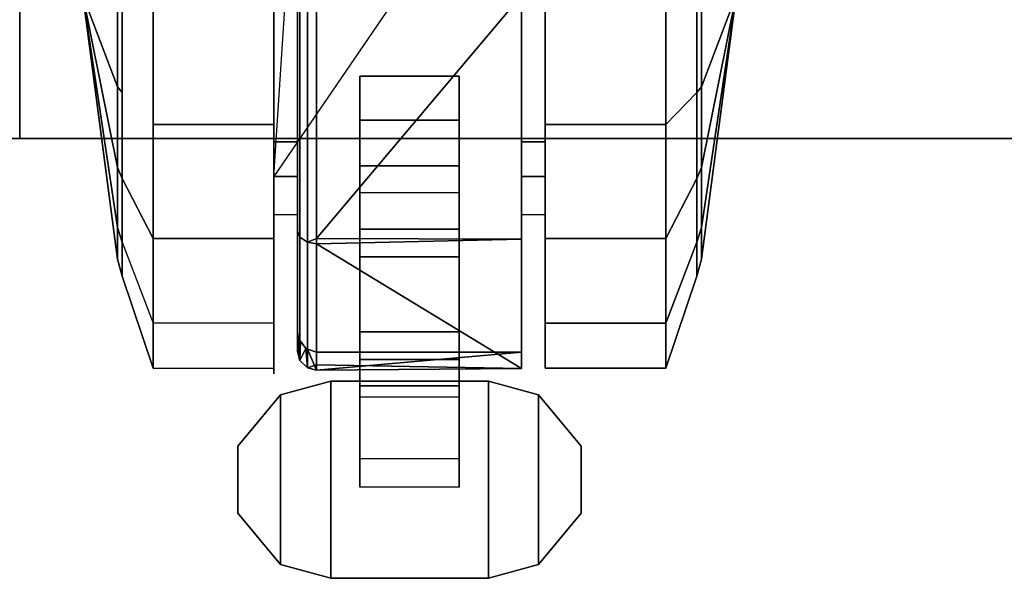
# Model space of a CAD drawing. Units: inches. Extents: x -257 to 185, y -137 to 116.
# Drawn here: x 52 to 55, y -81 to -79 of the extents above; entities that cross this region are included whole.
import ezdxf

# ---------------------------------------------------------------- set-up
doc = ezdxf.new("R2010")
doc.units = ezdxf.units.IN
doc.header["$MEASUREMENT"] = 0
doc.layers.get('0').update_dxf_attribs({"true_color": 0xffffff})
doc.layers.add('TABLE', color=6, linetype='Continuous')
doc.layers.add('TABLE-TOPEDGE', color=6, linetype='Continuous')
doc.layers.add('TABLE-CASTER', color=6, linetype='Continuous', true_color=0xff00ff)
doc.layers.add('TABLE-TOPLAM', color=6, linetype='Continuous', true_color=0xff00ff)

# ---------------------------------------------------------------- blocks, each defined once
blk = doc.blocks.new('UDT1AS_3060LP_0T')
at = {"layer": 'TABLE'}
for p in [(0, -29.88), (59.88, -29.88)]:
    blk.add_point(p, dxfattribs=at)
at = {"layer": 'TABLE-CASTER'}
for points in [[(0.8806, -28.8515, 0.7276), (1.5906, -28.8515, 0.7276), (0.8056, -30.0005, 0.7276)], [(0.8056, -29.0156, 0), (0.8056, -29.8364, 0), (0.4231, -29.8364, 0), (0.4231, -29.0156, 0)], [(1.6654, -29.8364, 0), (1.6654, -29.0156, 0), (2.0479, -29.0156, 0), (2.0479, -29.8364, 0)], [(0.3103, -29.426, 0.2776), (0.3103, -29.7167, 0.3289), (0.2006, -29.426, 1.1276)], [(0.3103, -29.9724, 1.7787), (0.3103, -29.426, 1.9776), (0.2006, -29.426, 1.1276)], [(0.3103, -29.7167, 0.3289), (0.3103, -30.1621, 0.7026), (0.2006, -29.426, 1.1276)], [(0.3103, -30.1621, 0.7026), (0.3103, -30.2631, 1.2752), (0.2006, -29.426, 1.1276)], [(0.2006, -29.426, 1.1276), (0.3103, -30.2631, 1.2752), (0.3103, -29.9724, 1.7787)], [(0.3103, -29.9724, 1.7787), (0.325, -30.0072, 1.8202), (0.325, -29.426, 2.0318), (0.3103, -29.426, 1.9776)], [(0.3103, -29.426, 0.2776), (0.325, -29.426, 0.2234), (0.325, -29.7352, 0.278), (0.3103, -29.7167, 0.3289)], [(0.4231, -29.426, 2.3276), (0.325, -29.426, 2.0318), (0.325, -30.0072, 1.8202), (0.4231, -30.1973, 2.0469)], [(0.8056, -30.1973, 2.0469), (0.8056, -29.426, 2.3276), (0.4231, -29.426, 2.3276), (0.4231, -30.1973, 2.0469)], [(0.8806, -29.8909, 1.6509), (0.8806, -29.426, 1.8276), (0.8056, -29.426, 1.8276), (0.8056, -29.8909, 1.6509)], [(0.8878, -30.193, 2.0093), (0.8878, -29.426, 2.2962), (0.8806, -29.426, 2.2676), (0.8806, -30.1742, 1.9877)], [(0.8878, -30.193, 2.0093), (0.9119, -30.2088, 2.0275), (0.9119, -29.426, 2.3203), (0.8878, -29.426, 2.2962)], [(0.9406, -29.426, 2.3276), (0.9119, -29.426, 2.3203), (0.9119, -30.2088, 2.0275), (0.9406, -30.1974, 2.0391)], [(0.9406, -30.1974, 2.0391), (1.5906, -29.426, 2.3276), (0.9406, -29.426, 2.3276)], [(1.5906, -29.426, 2.3276), (0.9406, -30.1974, 2.0391), (1.5906, -30.1996, 2.045)], [(1.6656, -29.8909, 1.6509), (1.6656, -29.426, 1.8276), (1.5906, -29.426, 1.8276), (1.5906, -29.8909, 1.6509)], [(1.6654, -29.426, 2.3276), (1.6654, -30.1973, 2.0469), (2.0479, -30.1973, 2.0469), (2.0479, -29.426, 2.3276)], [(2.0479, -30.1973, 2.0469), (2.1459, -30.0072, 1.8202), (2.1459, -29.426, 2.0318), (2.0479, -29.426, 2.3276)], [(2.1606, -29.426, 1.9776), (2.1459, -29.426, 2.0318), (2.1459, -30.0072, 1.8202), (2.1606, -29.9724, 1.7787)], [(2.1606, -29.7167, 0.3289), (2.1459, -29.7352, 0.278), (2.1459, -29.426, 0.2234), (2.1606, -29.426, 0.2776)], [(2.1606, -29.7167, 0.3289), (2.1606, -29.426, 0.2776), (2.2704, -29.426, 1.1276)], [(2.1606, -29.9724, 1.7787), (2.1606, -30.2631, 1.2752), (2.2704, -29.426, 1.1276)], [(2.1606, -30.2631, 1.2752), (2.1606, -30.1621, 0.7026), (2.2704, -29.426, 1.1276)], [(2.2704, -29.426, 1.1276), (2.1606, -30.1621, 0.7026), (2.1606, -29.7167, 0.3289)], [(2.2704, -29.426, 1.1276), (2.1606, -29.426, 1.9776), (2.1606, -29.9724, 1.7787)], [(1.0781, -29.8222, 0.3379), (1.0781, -29.6834, 0.7276), (1.3931, -29.6834, 0.7276), (1.3931, -29.8222, 0.3379)], [(0.3103, -29.7167, 0.3289), (0.325, -29.7352, 0.278), (0.325, -30.209, 0.6755), (0.3103, -30.1621, 0.7026)], [(2.0479, -29.8364, 0), (2.1459, -29.7352, 0.278), (2.1459, -30.209, 0.6755), (2.0479, -30.4652, 0.5276)], [(2.1606, -30.1621, 0.7026), (2.1459, -30.209, 0.6755), (2.1459, -29.7352, 0.278), (2.1606, -29.7167, 0.3289)], [(1.0781, -30.1675, 0.1099), (1.0781, -29.8222, 0.3379), (1.3931, -29.8222, 0.3379), (1.3931, -30.1675, 0.1099)], [(0.8056, -29.8364, 0), (0.8056, -30.4652, 0.5276), (0.4231, -30.4652, 0.5276), (0.4231, -29.8364, 0)], [(1.6654, -30.4652, 0.5276), (1.6654, -29.8364, 0), (2.0479, -29.8364, 0), (2.0479, -30.4652, 0.5276)], [(0.8806, -30.1211, 1.2101), (0.8806, -29.8909, 1.6509), (0.8056, -29.8909, 1.6509), (0.8056, -30.1211, 1.2101)], [(1.6656, -30.1211, 1.2101), (1.6656, -29.8909, 1.6509), (1.5906, -29.8909, 1.6509), (1.5906, -30.1211, 1.2101)], [(0.3103, -30.2631, 1.2752), (0.325, -30.3164, 1.2846), (0.325, -30.0072, 1.8202), (0.3103, -29.9724, 1.7787)], [(2.1606, -29.9724, 1.7787), (2.1459, -30.0072, 1.8202), (2.1459, -30.3164, 1.2846), (2.1606, -30.2631, 1.2752)], [(0.4231, -30.1973, 2.0469), (0.325, -30.0072, 1.8202), (0.325, -30.3164, 1.2846), (0.4231, -30.6078, 1.336)], [(2.0479, -30.6078, 1.336), (2.1459, -30.3164, 1.2846), (2.1459, -30.0072, 1.8202), (2.0479, -30.1973, 2.0469)], [(1.0781, -30.0522, 0.5049), (1.0781, -30.2555, 0.3805), (1.3931, -30.2555, 0.3805), (1.3931, -30.0522, 0.5049)], [(0.3103, -30.1621, 0.7026), (0.325, -30.209, 0.6755), (0.325, -30.3164, 1.2846), (0.3103, -30.2631, 1.2752)], [(0.8878, -30.5834, 1.2895), (0.8878, -30.193, 2.0093), (0.8806, -30.1742, 1.9877), (0.8806, -30.555, 1.2855)], [(1.0781, -30.5805, 0.1353), (1.0781, -30.1675, 0.1099), (1.3931, -30.1675, 0.1099), (1.3931, -30.5805, 0.1353)], [(2.1606, -30.2631, 1.2752), (2.1459, -30.3164, 1.2846), (2.1459, -30.209, 0.6755), (2.1606, -30.1621, 0.7026)], [(0.8056, -30.6078, 1.336), (0.8056, -30.1973, 2.0469), (0.4231, -30.1973, 2.0469), (0.4231, -30.6078, 1.336)], [(0.8878, -30.5834, 1.2895), (0.9119, -30.6072, 1.2929), (0.9119, -30.2088, 2.0275), (0.8878, -30.193, 2.0093)], [(0.9406, -30.1974, 2.0391), (0.9119, -30.2088, 2.0275), (0.9406, -30.2136, 2.033)], [(0.9406, -30.2136, 2.033), (1.5906, -30.1996, 2.045), (0.9406, -30.1974, 2.0391)], [(1.5906, -30.1996, 2.045), (0.9406, -30.2136, 2.033), (1.5906, -30.6088, 1.3302)], [(1.6654, -30.1973, 2.0469), (1.6654, -30.6078, 1.336), (2.0479, -30.6078, 1.336), (2.0479, -30.1973, 2.0469)], [(0.4231, -30.6078, 1.336), (0.325, -30.3164, 1.2846), (0.325, -30.209, 0.6755), (0.4231, -30.4652, 0.5276)], [(0.9406, -30.2136, 2.033), (0.9119, -30.2088, 2.0275), (0.9119, -30.6072, 1.2929), (0.9406, -30.5979, 1.3243)], [(0.9406, -30.5979, 1.3243), (1.5906, -30.6088, 1.3302), (0.9406, -30.2136, 2.033)], [(2.0479, -30.4652, 0.5276), (2.1459, -30.209, 0.6755), (2.1459, -30.3164, 1.2846), (2.0479, -30.6078, 1.336)], [(1.0781, -30.2555, 0.3805), (1.0781, -30.4925, 0.4064), (1.3931, -30.4925, 0.4064), (1.3931, -30.2555, 0.3805)], [(1.6654, -30.6078, 1.336), (1.6654, -30.4652, 0.5276), (2.0479, -30.4652, 0.5276), (2.0479, -30.6078, 1.336)], [(0.8806, -30.555, 1.2855), (0.8806, -30.4935, 0.7276), (0.8836, -30.5136, 0.7276)], [(0.8836, -30.5136, 0.7276), (0.8878, -30.5834, 1.2895), (0.8806, -30.555, 1.2855)], [(0.8836, -30.5136, 0.7276), (0.8898, -30.5224, 0.7276), (0.8878, -30.5834, 1.2895)], [(1.0781, -30.4925, 0.4064), (1.0781, -30.6641, 0.5719), (1.3931, -30.6641, 0.5719), (1.3931, -30.4925, 0.4064)], [(0.8898, -30.5224, 0.7276), (0.9066, -30.5462, 0.7276), (0.8878, -30.5834, 1.2895)], [(0.9119, -30.6072, 1.2929), (0.8878, -30.5834, 1.2895), (0.9066, -30.5462, 0.7276)], [(0.9066, -30.5462, 0.7276), (0.9124, -30.5481, 0.7276), (0.9119, -30.6072, 1.2929)], [(0.9124, -30.5481, 0.7276), (0.9406, -30.6144, 1.2939), (0.9119, -30.6072, 1.2929)], [(0.9406, -30.6144, 1.2939), (0.9124, -30.5481, 0.7276), (0.9406, -30.5574, 0.7276)], [(1.5906, -30.6088, 1.3302), (0.9406, -30.6144, 1.2939), (1.5906, -30.5574, 0.7276)], [(0.9406, -30.5574, 0.7276), (1.5906, -30.5574, 0.7276), (0.9406, -30.6144, 1.2939)], [(1.0781, -30.8952, 0.4039), (1.0781, -30.5805, 0.1353), (1.3931, -30.5805, 0.1353), (1.3931, -30.8952, 0.4039)], [(0.9406, -30.5979, 1.3243), (0.9119, -30.6072, 1.2929), (0.9406, -30.6144, 1.2939)], [(0.9406, -30.6144, 1.2939), (1.5906, -30.6088, 1.3302), (0.9406, -30.5979, 1.3243)], [(0.8265, -30.6922, 0.8077), (0.9856, -30.6487, 0.8077), (0.9856, -31.2737, 0.8077), (0.8265, -31.2302, 0.8077)], [(0.9856, -31.2737, 0.9677), (0.9856, -30.6487, 0.9677), (0.8265, -30.6922, 0.9677), (0.8265, -31.2302, 0.9677)], [(0.9856, -30.6487, 0.9677), (0.9856, -30.6487, 0.8077), (0.8265, -30.6922, 0.8077), (0.8265, -30.6922, 0.9677)], [(1.4856, -30.6487, 0.8077), (1.4856, -31.2737, 0.8077), (0.9856, -31.2737, 0.8077), (0.9856, -30.6487, 0.8077)], [(0.9856, -31.2737, 0.9677), (1.4856, -31.2737, 0.9677), (1.4856, -30.6487, 0.9677), (0.9856, -30.6487, 0.9677)], [(1.4856, -30.6487, 0.9677), (1.4856, -30.6487, 0.8077), (0.9856, -30.6487, 0.8077), (0.9856, -30.6487, 0.9677)], [(1.0781, -30.6641, 0.5719), (1.0781, -30.6987, 0.8077), (1.3931, -30.6987, 0.8077), (1.3931, -30.6641, 0.5719)], [(1.4856, -30.6487, 0.8077), (1.6447, -30.6922, 0.8077), (1.6447, -31.2302, 0.8077), (1.4856, -31.2737, 0.8077)], [(1.6447, -31.2302, 0.9677), (1.6447, -30.6922, 0.9677), (1.4856, -30.6487, 0.9677), (1.4856, -31.2737, 0.9677)], [(1.4856, -30.6487, 0.9677), (1.6447, -30.6922, 0.9677), (1.6447, -30.6922, 0.8077), (1.4856, -30.6487, 0.8077)], [(0.8265, -30.6922, 0.8077), (0.8265, -31.2302, 0.8077), (0.6916, -31.0671, 0.8077), (0.6916, -30.8553, 0.8077)], [(0.6916, -31.0671, 0.9677), (0.8265, -31.2302, 0.9677), (0.8265, -30.6922, 0.9677), (0.6916, -30.8553, 0.9677)], [(0.6916, -30.8553, 0.9677), (0.8265, -30.6922, 0.9677), (0.8265, -30.6922, 0.8077), (0.6916, -30.8553, 0.8077)], [(1.7796, -30.8553, 0.8077), (1.7796, -31.0671, 0.8077), (1.6447, -31.2302, 0.8077), (1.6447, -30.6922, 0.8077)], [(1.6447, -31.2302, 0.9677), (1.7796, -31.0671, 0.9677), (1.7796, -30.8553, 0.9677), (1.6447, -30.6922, 0.9677)], [(1.7796, -30.8553, 0.9677), (1.7796, -30.8553, 0.8077), (1.6447, -30.6922, 0.8077), (1.6447, -30.6922, 0.9677)], [(0.6916, -30.8553, 0.9677), (0.6916, -30.8553, 0.8077), (0.6916, -31.0671, 0.8077), (0.6916, -31.0671, 0.9677)], [(1.7796, -30.8553, 0.9677), (1.7796, -31.0671, 0.9677), (1.7796, -31.0671, 0.8077), (1.7796, -30.8553, 0.8077)], [(0.8265, -31.2302, 0.9677), (0.6916, -31.0671, 0.9677), (0.6916, -31.0671, 0.8077), (0.8265, -31.2302, 0.8077)], [(1.6447, -31.2302, 0.9677), (1.6447, -31.2302, 0.8077), (1.7796, -31.0671, 0.8077), (1.7796, -31.0671, 0.9677)], [(0.8265, -31.2302, 0.9677), (0.8265, -31.2302, 0.8077), (0.9856, -31.2737, 0.8077), (0.9856, -31.2737, 0.9677)], [(1.6447, -31.2302, 0.9677), (1.4856, -31.2737, 0.9677), (1.4856, -31.2737, 0.8077), (1.6447, -31.2302, 0.8077)], [(0.9856, -31.2737, 0.9677), (0.9856, -31.2737, 0.8077), (1.4856, -31.2737, 0.8077), (1.4856, -31.2737, 0.9677)]]:
    blk.add_3dface(points, dxfattribs=at)
for points, invisible_edges in [([(0.8056, -30.0005, 0.7276), (0.8056, -29.0156, 0), (0.8056, -28.8515, 0.7276)], 3), ([(0.8056, -30.0005, 0.7276), (1.5906, -28.8515, 0.7276), (0.8806, -30.0005, 0.7276)], 3), ([(0.8056, -28.8515, 0.7276), (0.8806, -28.8515, 0.7276), (0.8056, -30.0005, 0.7276)], 2), ([(1.0781, -29.6834, 0.7276), (1.5906, -28.8515, 0.7276), (1.3931, -29.6834, 0.7276)], 3), ([(1.6656, -28.8515, 0.7276), (1.6656, -30.0005, 0.7276), (1.3931, -29.6834, 0.7276)], 14), ([(1.6656, -28.8515, 0.7276), (1.3931, -29.6834, 0.7276), (1.5906, -28.8515, 0.7276)], 3), ([(1.6654, -28.8515, 0.7276), (1.6654, -29.8364, 0), (1.6654, -30.0005, 0.7276)], 3), ([(1.6654, -29.8364, 0), (1.6654, -28.8515, 0.7276), (1.6654, -29.0156, 0)], 3), ([(0.4231, -29.8364, 0), (0.325, -29.426, 0.2234), (0.4231, -29.0156, 0)], 3), ([(0.8056, -29.0156, 0), (0.8056, -30.0005, 0.7276), (0.8056, -29.8364, 0)], 3), ([(2.0479, -29.0156, 0), (2.1459, -29.426, 0.2234), (2.0479, -29.8364, 0)], 3), ([(0.325, -29.426, 0.2234), (0.4231, -29.8364, 0), (0.325, -29.7352, 0.278)], 3), ([(0.8056, -30.1973, 2.0469), (0.8056, -29.8909, 1.6509), (0.8056, -29.426, 2.3276)], 3), ([(0.8056, -29.426, 1.8276), (0.8056, -29.426, 2.3276), (0.8056, -29.8909, 1.6509)], 3), ([(0.8806, -29.426, 2.2676), (0.8806, -29.426, 1.8276), (0.8806, -30.1742, 1.9877)], 3), ([(0.8806, -29.8909, 1.6509), (0.8806, -30.1742, 1.9877), (0.8806, -29.426, 1.8276)], 3), ([(1.5906, -30.1996, 2.045), (1.5906, -29.8909, 1.6509), (1.5906, -29.426, 2.3276)], 3), ([(1.5906, -29.426, 1.8276), (1.5906, -29.426, 2.3276), (1.5906, -29.8909, 1.6509)], 3), ([(1.6654, -29.426, 2.3276), (1.6654, -29.426, 1.8276), (1.6654, -30.1973, 2.0469)], 3), ([(1.6654, -29.8909, 1.6509), (1.6654, -30.1973, 2.0469), (1.6654, -29.426, 1.8276)], 3), ([(2.1459, -29.7352, 0.278), (2.0479, -29.8364, 0), (2.1459, -29.426, 0.2234)], 3), ([(1.0781, -29.9673, 0.7276), (0.8806, -30.4935, 0.7276), (1.0781, -29.6834, 0.7276)], 3), ([(0.8806, -30.0005, 0.7276), (1.0781, -29.6834, 0.7276), (0.8806, -30.4935, 0.7276)], 3), ([(1.0781, -29.8222, 0.3379), (1.0781, -30.0522, 0.5049), (1.0781, -29.6834, 0.7276)], 3), ([(1.0781, -29.9673, 0.7276), (1.0781, -29.6834, 0.7276), (1.0781, -30.0522, 0.5049)], 2), ([(1.3931, -29.6834, 0.7276), (1.3931, -29.9673, 0.7276), (1.3931, -29.8222, 0.3379)], 2), ([(1.3931, -29.6834, 0.7276), (1.5906, -30.0005, 0.7276), (1.3931, -29.9673, 0.7276)], 3), ([(1.5906, -30.0005, 0.7276), (1.3931, -29.6834, 0.7276), (1.6656, -30.0005, 0.7276)], 3), ([(0.325, -30.209, 0.6755), (0.325, -29.7352, 0.278), (0.4231, -29.8364, 0)], 14), ([(1.0781, -30.1675, 0.1099), (1.0781, -30.2555, 0.3805), (1.0781, -29.8222, 0.3379)], 3), ([(1.0781, -30.0522, 0.5049), (1.0781, -29.8222, 0.3379), (1.0781, -30.2555, 0.3805)], 3), ([(1.3931, -30.0522, 0.5049), (1.3931, -29.8222, 0.3379), (1.3931, -29.9673, 0.7276)], 3), ([(1.3931, -29.8222, 0.3379), (1.3931, -30.0522, 0.5049), (1.3931, -30.1675, 0.1099)], 3), ([(0.4231, -30.4652, 0.5276), (0.325, -30.209, 0.6755), (0.4231, -29.8364, 0)], 3), ([(0.8056, -30.4652, 0.5276), (0.8056, -29.8364, 0), (0.8056, -30.0005, 0.7276)], 14), ([(1.6654, -30.4652, 0.5276), (1.6654, -30.0005, 0.7276), (1.6654, -29.8364, 0)], 3), ([(0.8056, -29.8909, 1.6509), (0.8056, -30.1973, 2.0469), (0.8056, -30.1211, 1.2101)], 3), ([(0.8806, -30.1742, 1.9877), (0.8806, -29.8909, 1.6509), (0.8806, -30.555, 1.2855)], 3), ([(0.8806, -30.1211, 1.2101), (0.8806, -30.555, 1.2855), (0.8806, -29.8909, 1.6509)], 3), ([(1.5906, -29.8909, 1.6509), (1.5906, -30.1996, 2.045), (1.5906, -30.1211, 1.2101)], 3), ([(1.6654, -30.1973, 2.0469), (1.6654, -29.8909, 1.6509), (1.6654, -30.6078, 1.336)], 3), ([(1.6654, -30.1211, 1.2101), (1.6654, -30.6078, 1.336), (1.6654, -29.8909, 1.6509)], 3), ([(0.8806, -30.4935, 0.7276), (1.0781, -29.9673, 0.7276), (0.8836, -30.5136, 0.7276)], 3), ([(0.8836, -30.5136, 0.7276), (1.3931, -29.9673, 0.7276), (0.8898, -30.5224, 0.7276)], 3), ([(1.3931, -29.9673, 0.7276), (0.8836, -30.5136, 0.7276), (1.0781, -29.9673, 0.7276)], 3), ([(1.3931, -29.9673, 0.7276), (0.9406, -30.5574, 0.7276), (0.9124, -30.5481, 0.7276)], 13), ([(0.9406, -30.5574, 0.7276), (1.3931, -29.9673, 0.7276), (1.5906, -30.5574, 0.7276)], 3), ([(1.3931, -29.9673, 0.7276), (1.0781, -30.0522, 0.5049), (1.3931, -30.0522, 0.5049)], 3), ([(1.3931, -29.9673, 0.7276), (1.0781, -29.9673, 0.7276), (1.0781, -30.0522, 0.5049)], 12), ([(1.5906, -30.0005, 0.7276), (1.5906, -30.5574, 0.7276), (1.3931, -29.9673, 0.7276)], 14), ([(0.8056, -30.1211, 1.2101), (0.8056, -30.626, 1.1276), (0.8056, -30.0005, 0.7276)], 3), ([(0.8056, -30.4652, 0.5276), (0.8056, -30.0005, 0.7276), (0.8056, -30.626, 1.1276)], 3), ([(0.8056, -30.0005, 0.7276), (0.8806, -30.1211, 1.2101), (0.8056, -30.1211, 1.2101)], 3), ([(0.8056, -30.0005, 0.7276), (0.8806, -30.0005, 0.7276), (0.8806, -30.1211, 1.2101)], 12), ([(0.8806, -30.0005, 0.7276), (0.8806, -30.4935, 0.7276), (0.8806, -30.1211, 1.2101)], 2), ([(1.5906, -30.5574, 0.7276), (1.5906, -30.0005, 0.7276), (1.5906, -30.6088, 1.3302)], 2), ([(1.5906, -30.1211, 1.2101), (1.5906, -30.6088, 1.3302), (1.5906, -30.0005, 0.7276)], 3), ([(1.5906, -30.0005, 0.7276), (1.6656, -30.1211, 1.2101), (1.5906, -30.1211, 1.2101)], 3), ([(1.5906, -30.0005, 0.7276), (1.6656, -30.0005, 0.7276), (1.6656, -30.1211, 1.2101)], 12), ([(1.6654, -30.0005, 0.7276), (1.6654, -30.4652, 0.5276), (1.6654, -30.1211, 1.2101)], 3), ([(1.3931, -30.2555, 0.3805), (1.3931, -30.1675, 0.1099), (1.3931, -30.0522, 0.5049)], 3), ([(0.8056, -30.1211, 1.2101), (0.8056, -30.6078, 1.336), (0.8056, -30.626, 1.1276)], 13), ([(0.8056, -30.6078, 1.336), (0.8056, -30.1211, 1.2101), (0.8056, -30.1973, 2.0469)], 3), ([(0.8806, -30.555, 1.2855), (0.8806, -30.1211, 1.2101), (0.8806, -30.4935, 0.7276)], 3), ([(1.5906, -30.6088, 1.3302), (1.5906, -30.1211, 1.2101), (1.5906, -30.1996, 2.045)], 3), ([(1.6654, -30.6078, 1.336), (1.6654, -30.1211, 1.2101), (1.6654, -30.4652, 0.5276)], 3), ([(1.0781, -30.5805, 0.1353), (1.0781, -30.4925, 0.4064), (1.0781, -30.1675, 0.1099)], 3), ([(1.0781, -30.2555, 0.3805), (1.0781, -30.1675, 0.1099), (1.0781, -30.4925, 0.4064)], 3), ([(1.3931, -30.1675, 0.1099), (1.3931, -30.2555, 0.3805), (1.3931, -30.5805, 0.1353)], 3), ([(1.3931, -30.4925, 0.4064), (1.3931, -30.5805, 0.1353), (1.3931, -30.2555, 0.3805)], 3), ([(0.4231, -30.4652, 0.5276), (0.8056, -30.626, 1.1276), (0.4231, -30.6078, 1.336)], 3), ([(0.8056, -30.626, 1.1276), (0.4231, -30.4652, 0.5276), (0.8056, -30.4652, 0.5276)], 3), ([(1.0781, -30.4925, 0.4064), (1.0781, -30.5805, 0.1353), (1.0781, -30.6641, 0.5719)], 3), ([(1.3931, -30.5805, 0.1353), (1.3931, -30.4925, 0.4064), (1.3931, -30.8952, 0.4039)], 3), ([(1.3931, -30.6641, 0.5719), (1.3931, -30.8952, 0.4039), (1.3931, -30.4925, 0.4064)], 3), ([(0.8898, -30.5224, 0.7276), (0.9124, -30.5481, 0.7276), (0.9066, -30.5462, 0.7276)], 1), ([(1.0781, -30.8952, 0.4039), (1.0781, -30.6641, 0.5719), (1.0781, -30.5805, 0.1353)], 3), ([(0.8056, -30.626, 1.1276), (0.8056, -30.6078, 1.336), (0.4231, -30.6078, 1.336)], 14), ([(1.0781, -30.6641, 0.5719), (1.0781, -30.8952, 0.4039), (1.0781, -30.6987, 0.8077)], 3), ([(1.3931, -30.8952, 0.4039), (1.3931, -30.6641, 0.5719), (1.3931, -30.9853, 0.8077)], 3), ([(1.3931, -30.6987, 0.8077), (1.3931, -30.9853, 0.8077), (1.3931, -30.6641, 0.5719)], 2), ([(1.0781, -30.9853, 0.8077), (1.0781, -30.6987, 0.8077), (1.0781, -30.8952, 0.4039)], 2), ([(1.3931, -30.9853, 0.8077), (1.0781, -30.8952, 0.4039), (1.3931, -30.8952, 0.4039)], 3), ([(1.3931, -30.9853, 0.8077), (1.0781, -30.9853, 0.8077), (1.0781, -30.8952, 0.4039)], 12)]:
    blk.add_3dface(points, dxfattribs=dict(at, invisible_edges=invisible_edges))
at = {"layer": 'TABLE-TOPEDGE'}
for points in [[(0, 0, 28.5), (0, 0, 27.324), (0, -29.88, 27.324), (0, -29.88, 28.5)], [(59.88, -29.88, 27.324), (59.88, 0, 27.324), (59.88, 0, 28.5), (59.88, -29.88, 28.5)], [(0, -29.88, 28.5), (0, -29.88, 27.324), (59.88, -29.88, 27.324), (59.88, -29.88, 28.5)]]:
    blk.add_3dface(points, dxfattribs=at)
at = {"layer": 'TABLE-TOPLAM'}
for points in [[(0, 0, 27.324), (59.88, 0, 27.324), (59.88, -29.88, 27.324), (0, -29.88, 27.324)], [(59.88, -29.88, 28.5), (59.88, 0, 28.5), (0, 0, 28.5), (0, -29.88, 28.5)]]:
    blk.add_3dface(points, dxfattribs=at)

msp = doc.modelspace()

# ---------------------------------------------------------------- block references
for p in [(-7.5119, -49.7474), (52.3681, -49.7474)]:
    msp.add_blockref('UDT1AS_3060LP_0T', p)

doc.saveas('drawing.dxf')
